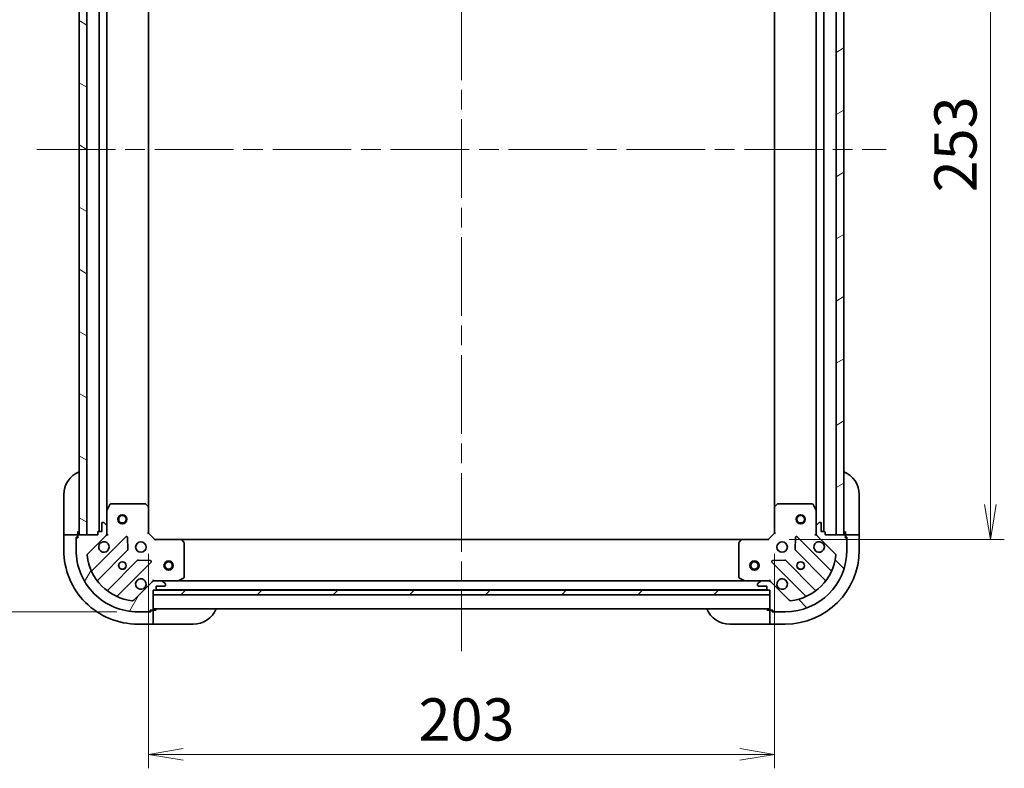
# Model space of a CAD drawing. Units: millimetres. Extents: x 65 to 7945, y 36 to 1582.
# Drawn here: x 2023 to 2342, y 1096 to 1339 of the extents above; entities that cross this region are included whole.
import ezdxf

# ---------------------------------------------------------------- set-up
doc = ezdxf.new("R2010")
doc.units = ezdxf.units.MM
doc.header["$LTSCALE"] = 4.5
doc.linetypes.add('CHAIN', pattern=[0.35429999999999995, 0.2362, -0.0295, 0.0591, -0.0295])
doc.layers.get('Defpoints').update_dxf_attribs({"lineweight": 25})
for name, color, linetype, lineweight in [('Centerline (ISO)', 131, 'Continuous', 18), ('Dimension (ISO)', 7, 'Continuous', 18), ('Hatch (ISO)', 1, 'Continuous', 18), ('Visible (ISO)', 7, 'Continuous', 35)]:
    doc.layers.add(name, color=color, linetype=linetype, lineweight=lineweight)
doc.styles.add('Note Text (TK)', font='MS PGothic.ttf')
doc.dimstyles.new('Default - Method 1b (TK)', dxfattribs={"dimscale": 4.5, "dimtxt": 2.5, "dimasz": 2.5, "dimexe": 1, "dimexo": 1.499999999999999, "dimgap": 1, "dimtad": 1, "dimdsep": 46, "dimtxsty": 'Note Text (TK)', "dimblk": 'OPEN', "dimcen": 0.09, "dimdle": 5, "dimclrd": 100, "dimclre": 100, "dimclrt": 7, "dimadec": 1, "dimazin": 1, "dimtfac": 1, "dimtmove": 0, "dimatfit": 3, "dimldrblk": 'OPEN', "dimfxl": 1, "dimtolj": 1, "dimlwd": -1, "dimlwe": -1, "dimarcsym": 0})

# ---------------------------------------------------------------- blocks, each defined once
blk = doc.blocks.new('_Open')
at = {"color": 0, "linetype": 'ByBlock', "lineweight": -2}
for p, q in [((-1, 0.1666666666666666), (0, 0)), ((-1, -0.1666666666666666), (0, 0)), ((0, 0), (-1, 0))]:
    blk.add_line(p, q, dxfattribs=at)
blk = doc.blocks.new('*D22')
at = {"layer": 'Defpoints', "color": 0}
for p in [(2265.926508728222, 1423.087995047154), (2265.926508729015, 1170.087995047154), (2337.980157734177, 1170.087995047154)]:
    blk.add_point(p, dxfattribs=at)
at = {"layer": 'Dimension (ISO)', "color": 100}
for p, q in [((2272.676508728222, 1423.087995047154), (2342.480157734177, 1423.087995047154)), ((2337.980157734177, 1411.837995047154), (2337.980157734177, 1181.337995047154)), ((2272.676508729015, 1170.087995047154), (2342.480157734177, 1170.087995047154))]:
    blk.add_line(p, q, dxfattribs=at)
at = {"layer": 'Dimension (ISO)', "color": 100, "xscale": 11.25, "yscale": 11.25, "zscale": 11.25}
for p, rotation in [((2337.980157734177, 1423.087995047154), 90), ((2337.980157734177, 1170.087995047154), 270)]:
    blk.add_blockref('_Open', p, dxfattribs=dict(at, rotation=rotation))
at = {"layer": 'Dimension (ISO)', "color": 7, "insert": (2326.632657734178, 1282.659557547153), "char_height": 11.25, "attachment_point": 4, "rotation": 90, "style": 'Note Text (TK)'}
blk.add_mtext('\\A1;\\fMS PGothic|b0|i0;{\\H13.6950;253', dxfattribs=at)
blk = doc.blocks.new('*D23')
at = {"layer": 'Defpoints', "color": 0}
for p in [(2064.92650872901, 1172.087995046526), (2267.926508728995, 1172.087995047159), (2267.926508728995, 1100.313422161804)]:
    blk.add_point(p, dxfattribs=at)
at = {"layer": 'Dimension (ISO)', "color": 100}
for p, q in [((2064.92650872901, 1165.337995046526), (2064.92650872901, 1095.813422161804)), ((2267.926508728995, 1165.33799504716), (2267.926508728995, 1095.813422161804)), ((2076.17650872901, 1100.313422161804), (2256.676508728995, 1100.313422161804))]:
    blk.add_line(p, q, dxfattribs=at)
at = {"layer": 'Dimension (ISO)', "color": 100, "xscale": 11.25, "yscale": 11.25, "zscale": 11.25, "rotation": 180}
blk.add_blockref('_Open', (2064.92650872901, 1100.313422161804), dxfattribs=at)
at = {"layer": 'Dimension (ISO)', "color": 100, "xscale": 11.25, "yscale": 11.25, "zscale": 11.25}
blk.add_blockref('_Open', (2267.926508728995, 1100.313422161804), dxfattribs=at)
at = {"layer": 'Dimension (ISO)', "color": 7, "insert": (2152.498071229002, 1111.660922161804), "char_height": 11.25, "attachment_point": 4, "style": 'Note Text (TK)'}
blk.add_mtext('\\A1;\\fMS PGothic|b0|i0;{\\H13.6950;203', dxfattribs=at)
blk = doc.blocks.new('*D24')
at = {"layer": 'Defpoints', "color": 0}
for p in [(2061.42650872824, 1446.587995046514), (1993.243436032788, 1146.587995046516), (2061.426508729089, 1146.587995046516)]:
    blk.add_point(p, dxfattribs=at)
at = {"layer": 'Dimension (ISO)', "color": 100}
for p, q in [((2054.676508728241, 1446.587995046514), (1988.743436032788, 1446.587995046514)), ((1993.243436032788, 1435.337995046514), (1993.243436032788, 1157.837995046516)), ((2054.67650872909, 1146.587995046516), (1988.743436032788, 1146.587995046516))]:
    blk.add_line(p, q, dxfattribs=at)
at = {"layer": 'Dimension (ISO)', "color": 100, "xscale": 11.25, "yscale": 11.25, "zscale": 11.25}
for p, rotation in [((1993.243436032788, 1446.587995046514), 90), ((1993.243436032788, 1146.587995046516), 270)]:
    blk.add_blockref('_Open', p, dxfattribs=dict(at, rotation=rotation))
at = {"layer": 'Dimension (ISO)', "color": 7, "insert": (1980.106248532788, 1158.704245046514), "char_height": 11.25, "attachment_point": 4, "rotation": 90, "style": 'Note Text (TK)'}
blk.add_mtext('\\A1;\\fMS PGothic|b0|i0;{\\H13.6950;300±0.5 (ケース外形 / External)}', dxfattribs=at)

msp = doc.modelspace()

# ---------------------------------------------------------------- hatches: boundary and pattern name
at = {"layer": 'Hatch (ISO)'}
h = msp.add_hatch(dxfattribs=at)
h.set_pattern_fill('ANSI31', color=256, scale=139.7, angle=105.00024553567, style=0)
h.set_pattern_definition([(150.00024553567, (1755, -8.000000000000028), (-8.731185191861321, -15.12300603039692), [])])
h.paths.add_polyline_path([(2044.92650872832, 1421.587995046467), (2042.42650872832, 1421.58799504646), (2042.426508729009, 1171.58799504646), (2044.926508729009, 1171.587995046467)])
h = msp.add_hatch(dxfattribs=at)
h.set_pattern_fill('ANSI31', color=256, scale=139.7, angle=-14.99997778074499, style=0)
h.set_pattern_definition([(30.000022219255, (1755, -8.000000000000028), (-8.731255864673823, 15.12296522761323), [])])
h.paths.add_polyline_path([(2287.92650872901, 1171.587995047222), (2290.426508729009, 1171.58799504723), (2290.426508728226, 1421.58799504723), (2287.926508728226, 1421.587995047222)])
h = msp.add_hatch(dxfattribs=at)
h.set_pattern_fill('ANSI31', color=256, scale=139.7, angle=14.99997778074499, style=0)
h.set_pattern_definition([(59.999977780745, (1755, -8.000000000000028), (-15.12296522761323, 8.731255864673823), [])])
edge = h.paths.add_edge_path()
edge.add_ellipse((2066.840722291434, 1155.587995046532), major_axis=(-0.9999999999999998, -3.1177e-12), ratio=1, start_angle=270.0000000000005, end_angle=314.9999999999999)
edge.add_line((2066.133615510246, 1156.295101827716), (2060.155630730901, 1150.317117048334))
edge.add_ellipse((2059.802077340306, 1150.670670438926), major_axis=(-0.3535533905921705, -0.353553390594377), ratio=1, start_angle=39.17289348887971, end_angle=89.99999999999972, ccw=False)
edge.add_ellipse((2061.426508729026, 1166.587995046515), major_axis=(-16.41474100157557, 1.675194869617789), ratio=1, start_angle=11.65421302223848, end_angle=90, ccw=False)
edge.add_ellipse((2045.509184121448, 1164.963563657695), major_axis=(-0.0507634809006111, 0.4974163939868196), ratio=1, start_angle=39.17289348888198, end_angle=90.00000000000142, ccw=False)
edge.add_line((2045.155630730854, 1165.317117048288), (2051.133615510198, 1171.295101827669))
edge.add_ellipse((2050.42650872901, 1172.002208608854), major_axis=(0.7071067811843395, 0.707106781188747), ratio=1, start_angle=269.9999999999985, end_angle=314.9999999999995)
edge.add_line((2051.42650872901, 1172.002208608857), (2051.426508729003, 1174.380888265297))
edge.add_ellipse((2050.926508729002, 1174.380888265296), major_axis=(-1.5594e-12, 0.5000000000000006), ratio=1, start_angle=270.0000000000004, end_angle=314.9999999999998)
edge.add_line((2051.280062119595, 1174.73444165589), (2050.572955338406, 1175.441548437074))
edge.add_ellipse((2050.219401947813, 1175.08799504648), major_axis=(-0.3535533905943735, 0.3535533905921715), ratio=1, start_angle=270.0000000000001, end_angle=315.0000000000007)
edge.add_line((2050.219401947812, 1175.58799504648), (2050.026508728999, 1175.587995046479))
edge.add_ellipse((2050.026508729, 1175.287995046479), major_axis=(-0.299999999999998, -9.334e-13), ratio=1, start_angle=270.0000000000015, end_angle=360.0000000000049)
edge.add_line((2049.726508728999, 1175.287995046478), (2049.726508729008, 1172.587995046479))
edge.add_line((2049.726508729008, 1172.587995046479), (2048.726508729008, 1172.587995046475))
edge.add_ellipse((2048.726508729009, 1172.287995046475), major_axis=(-0.3000000000000003, -9.334e-13), ratio=1, start_angle=269.9999999999982, end_angle=360.0000000000016)
edge.add_line((2048.426508729009, 1172.287995046474), (2048.426508729011, 1171.587995046474))
edge.add_line((2048.426508729011, 1171.587995046474), (2042.226508729011, 1171.587995046455))
edge.add_ellipse((2042.226508729012, 1171.287995046455), major_axis=(-0.299999999999998, -9.334e-13), ratio=1, start_angle=269.9999999999982, end_angle=360.0000000000049)
edge.add_line((2041.926508729012, 1171.287995046454), (2041.926508729014, 1170.587995046454))
edge.add_line((2041.926508729014, 1170.587995046454), (2041.726508729014, 1170.587995046453))
edge.add_ellipse((2041.726508729015, 1170.287995046453), major_axis=(-0.3000000000000003, -9.334e-13), ratio=1, start_angle=270.0000000000015, end_angle=360.0000000000016)
edge.add_line((2041.426508729015, 1170.287995046453), (2041.426508729027, 1166.587995046453))
edge.add_ellipse((2061.426508729027, 1166.587995046515), major_axis=(6.23766e-11, -20), ratio=1, start_angle=270, end_angle=360)
edge.add_line((2061.426508729089, 1146.587995046515), (2065.126508729088, 1146.587995046526))
edge.add_ellipse((2065.126508729088, 1146.887995046527), major_axis=(0.299999999999998, 9.356e-13), ratio=1, start_angle=269.9999999999977, end_angle=360.0000000000012)
edge.add_line((2065.426508729089, 1146.887995046528), (2065.426508729088, 1147.087995046528))
edge.add_line((2065.426508729087, 1147.087995046527), (2066.126508729087, 1147.087995046529))
edge.add_ellipse((2066.126508729086, 1147.387995046529), major_axis=(0.299999999999998, 9.356e-13), ratio=1, start_angle=270.0000000000011, end_angle=360.0000000000012)
edge.add_line((2066.426508729087, 1147.38799504653), (2066.426508729067, 1153.587995046531))
edge.add_line((2066.426508729067, 1153.587995046531), (2067.126508729067, 1153.587995046533))
edge.add_ellipse((2067.126508729066, 1153.887995046533), major_axis=(0.299999999999998, 9.356e-13), ratio=1, start_angle=269.9999999999977, end_angle=360.0000000000012)
edge.add_line((2067.426508729066, 1153.887995046534), (2067.426508729063, 1154.887995046534))
edge.add_line((2067.426508729063, 1154.887995046534), (2070.126508729063, 1154.887995046542))
edge.add_ellipse((2070.126508729062, 1155.187995046542), major_axis=(0.299999999999998, 9.334e-13), ratio=1, start_angle=270.0000000000015, end_angle=360.0000000000049)
edge.add_line((2070.426508729062, 1155.187995046543), (2070.426508729062, 1155.380888265356))
edge.add_ellipse((2069.926508729062, 1155.380888265355), major_axis=(-1.5605e-12, 0.5000000000000027), ratio=1, start_angle=269.9999999999983, end_angle=314.9999999999997)
edge.add_line((2070.280062119654, 1155.734441655949), (2069.572955338465, 1156.441548437133))
edge.add_ellipse((2069.219401947873, 1156.087995046539), major_axis=(-0.353553390594377, 0.3535533905921705), ratio=1, start_angle=270.0000000000025, end_angle=315.0000000000003)
edge.add_line((2069.219401947871, 1156.587995046539), (2066.840722291431, 1156.587995046532))
h = msp.add_hatch(dxfattribs=at)
h.set_pattern_fill('ANSI31', color=256, scale=139.7, angle=90.00021045915, style=0)
h.set_pattern_definition([(135.0002104591499, (1755, -8.000000000000028), (-12.34780681019313, -12.34789752258043), [])])
edge = h.paths.add_edge_path()
edge.add_ellipse((2282.426508729008, 1172.002208609578), major_axis=(3.131e-12, -0.9999999999999998), ratio=1, start_angle=269.9999999999998, end_angle=315.0000000000005)
edge.add_line((2281.719401947823, 1171.295101828389), (2287.697386727205, 1165.317117049045))
edge.add_ellipse((2287.343833336613, 1164.96356365845), major_axis=(0.3535533905943817, -0.3535533905921658), ratio=1, start_angle=39.17289348887908, end_angle=90.00000000000182, ccw=False)
edge.add_ellipse((2271.426508729025, 1166.58799504717), major_axis=(-1.675194869617571, -16.41474100157559), ratio=1, start_angle=11.65421302223848, end_angle=89.99999999999989, ccw=False)
edge.add_ellipse((2273.050940117845, 1150.670670439592), major_axis=(-0.4974163939868192, -0.0507634809006178), ratio=1, start_angle=39.17289348888261, end_angle=90.00000000000068, ccw=False)
edge.add_line((2272.697386727252, 1150.317117048998), (2266.71940194787, 1156.295101828342))
edge.add_ellipse((2266.012295166687, 1155.587995047153), major_axis=(-0.7071067811887567, 0.7071067811843307), ratio=1, start_angle=269.9999999999999, end_angle=315.0000000000008)
edge.add_line((2266.012295166683, 1156.587995047154), (2263.633615510243, 1156.587995047146))
edge.add_ellipse((2263.633615510245, 1156.087995047146), major_axis=(-0.5000000000000006, -1.566e-12), ratio=1, start_angle=270.0000000000017, end_angle=314.9999999999991)
edge.add_line((2263.28006211965, 1156.441548437738), (2262.572955338466, 1155.734441656549))
edge.add_ellipse((2262.92650872906, 1155.380888265957), major_axis=(-0.3535533905921669, -0.3535533905943782), ratio=1, start_angle=269.9999999999993, end_angle=314.9999999999999)
edge.add_line((2262.42650872906, 1155.380888265956), (2262.42650872906, 1155.187995047142))
edge.add_ellipse((2262.72650872906, 1155.187995047143), major_axis=(9.374e-13, -0.299999999999998), ratio=1, start_angle=269.9999999999973, end_angle=360.0000000000008)
edge.add_line((2262.726508729062, 1154.887995047143), (2265.426508729062, 1154.887995047152))
edge.add_line((2265.426508729062, 1154.887995047151), (2265.426508729065, 1153.887995047151))
edge.add_ellipse((2265.726508729065, 1153.887995047153), major_axis=(9.374e-13, -0.3000000000000003), ratio=1, start_angle=270.0000000000007, end_angle=360.0000000000008)
edge.add_line((2265.726508729066, 1153.587995047153), (2266.426508729066, 1153.587995047155))
edge.add_line((2266.426508729066, 1153.587995047155), (2266.426508729085, 1147.387995047155))
edge.add_ellipse((2266.726508729085, 1147.387995047155), major_axis=(9.374e-13, -0.299999999999998), ratio=1, start_angle=269.9999999999973, end_angle=360.0000000000008)
edge.add_line((2266.726508729086, 1147.087995047156), (2267.426508729086, 1147.087995047158))
edge.add_line((2267.426508729086, 1147.087995047158), (2267.426508729087, 1146.887995047158))
edge.add_ellipse((2267.726508729086, 1146.887995047159), major_axis=(9.374e-13, -0.3000000000000003), ratio=1, start_angle=270.0000000000007, end_angle=360.0000000000008)
edge.add_line((2267.726508729088, 1146.587995047159), (2271.426508729088, 1146.587995047171))
edge.add_ellipse((2271.426508729025, 1166.58799504717), major_axis=(20, 6.26419e-11), ratio=1, start_angle=270, end_angle=360)
edge.add_line((2291.426508729025, 1166.587995047233), (2291.426508729013, 1170.287995047233))
edge.add_ellipse((2291.126508729013, 1170.287995047232), major_axis=(-9.396e-13, 0.299999999999998), ratio=1, start_angle=270.0000000000003, end_angle=360.0000000000004)
edge.add_line((2291.126508729012, 1170.587995047232), (2290.926508729012, 1170.587995047231))
edge.add_line((2290.926508729012, 1170.587995047231), (2290.92650872901, 1171.287995047232))
edge.add_ellipse((2290.62650872901, 1171.287995047231), major_axis=(-9.396e-13, 0.299999999999998), ratio=1, start_angle=270.0000000000003, end_angle=360.0000000000004)
edge.add_line((2290.626508729009, 1171.58799504723), (2284.426508729008, 1171.587995047211))
edge.add_line((2284.426508729009, 1171.587995047211), (2284.426508729007, 1172.287995047211))
edge.add_ellipse((2284.126508729007, 1172.28799504721), major_axis=(-9.396e-13, 0.299999999999998), ratio=1, start_angle=270.0000000000003, end_angle=360.0000000000004)
edge.add_line((2284.126508729006, 1172.58799504721), (2283.126508729006, 1172.587995047207))
edge.add_line((2283.126508729006, 1172.587995047207), (2283.126508728997, 1175.287995047207))
edge.add_ellipse((2282.826508728998, 1175.287995047206), major_axis=(-9.374e-13, 0.299999999999998), ratio=1, start_angle=270.0000000000007, end_angle=360.0000000000008)
edge.add_line((2282.826508728996, 1175.587995047206), (2282.633615510183, 1175.587995047206))
edge.add_ellipse((2282.633615510185, 1175.087995047205), major_axis=(-0.5000000000000027, -1.5672e-12), ratio=1, start_angle=269.9999999999995, end_angle=314.999999999996)
edge.add_line((2282.28006211959, 1175.441548437798), (2281.572955338406, 1174.734441656609))
edge.add_ellipse((2281.926508729001, 1174.380888266017), major_axis=(-0.3535533905921658, -0.3535533905943816), ratio=1, start_angle=269.999999999996, end_angle=314.9999999999996)
edge.add_line((2281.426508729001, 1174.380888266015), (2281.426508729008, 1172.002208609575))
h = msp.add_hatch(dxfattribs=at)
h.set_pattern_fill('ANSI31', color=256, scale=139.7, style=0)
h.set_pattern_definition([(45, (1755, -8.000000000000028), (-12.34785216647009, 12.34785216647009), [])])
h.paths.add_polyline_path([(2266.426508729071, 1152.087995047155), (2266.426508729066, 1153.587995047155), (2066.426508729067, 1153.587995046531), (2066.426508729071, 1152.087995046531)])

# ---------------------------------------------------------------- linework, layer by layer
at = {"layer": 'Centerline (ISO)', "linetype": 'CHAIN', "ltscale": 23.99096870422363}
for p, q in [((2166.426508728203, 1459.337995046842), (2166.426508729124, 1133.837995046843)), ((2028.676508728665, 1296.587995046418), (2304.176508728618, 1296.587995047273))]:
    msp.add_line(p, q, dxfattribs=at)
at = {"layer": 'Visible (ISO)'}
for p, q in [((2042.42650872832, 1421.58799504646), (2042.426508729009, 1171.587995046461)), ((2044.926508729009, 1171.587995046468), (2044.92650872832, 1421.587995046466)), ((2287.926508728226, 1421.587995047222), (2287.926508729009, 1171.587995047222)), ((2290.426508729009, 1171.58799504723), (2290.426508728226, 1421.58799504723)), ((2048.926508728323, 1420.587995046474), (2048.926508729007, 1172.587995046477)), ((2283.926508729006, 1172.58799504721), (2283.926508728229, 1420.58799504721)), ((2051.426508728988, 1179.517174653234), (2051.426508728342, 1413.658815439732)), ((2064.926508728984, 1180.524597581265), (2064.926508728344, 1412.651392511786)), ((2267.926508728254, 1412.651392512421), (2267.926508728981, 1180.524597581898)), ((2281.426508728251, 1413.658815440452), (2281.426508728984, 1179.517174653952)), ((2037.426508729009, 1172.58799504644), (2037.426508728971, 1184.58799504644)), ((2295.426508728968, 1184.587995047247), (2295.426508729005, 1172.587995047248)), ((2051.426508728987, 1179.517174653234), (2051.426508729003, 1174.380888265297)), ((2052.343590768305, 1181.422159125136), (2051.458180571686, 1179.651338731884)), ((2063.8082906526, 1181.587995046522), (2052.611918925605, 1181.587995046487)), ((2064.831165123695, 1180.743950630259), (2064.012947047313, 1181.507348095518)), ((2064.92650872901, 1172.087995046526), (2064.926508728984, 1180.524597581264)), ((2267.926508728981, 1180.524597581898), (2267.926508729008, 1172.087995047159)), ((2268.840070410645, 1181.507348096157), (2268.021852334269, 1180.743950630893)), ((2280.241098532353, 1181.587995047198), (2269.044726805357, 1181.587995047163)), ((2281.394836886284, 1179.651338732601), (2280.509426689654, 1181.422159125849)), ((2281.426508729001, 1174.380888266015), (2281.426508728984, 1179.517174653952)), ((2049.726508728999, 1175.287995046478), (2049.726508729008, 1172.587995046478)), ((2050.219401947812, 1175.58799504648), (2050.026508728999, 1175.58799504648)), ((2051.280062119595, 1174.73444165589), (2050.572955338406, 1175.441548437074)), ((2282.28006211959, 1175.441548437798), (2281.572955338406, 1174.734441656609)), ((2282.826508728996, 1175.587995047206), (2282.633615510183, 1175.587995047205)), ((2283.126508729006, 1172.587995047207), (2283.126508728997, 1175.287995047207)), ((2037.426508729009, 1172.58799504644), (2037.426508729012, 1171.58799504644)), ((2041.926508729011, 1171.587995046454), (2041.926508729008, 1172.587995046454)), ((2048.426508729009, 1172.287995046474), (2048.426508729011, 1171.587995046474)), ((2049.726508729008, 1172.587995046478), (2048.726508729008, 1172.587995046475)), ((2051.42650872901, 1172.002208608857), (2051.426508729003, 1174.380888265297)), ((2064.62650872901, 1171.963730977813), (2064.92650872901, 1172.087995046526)), ((2066.926508729016, 1170.087995046532), (2064.92650872901, 1172.087995046526)), ((2267.926508729008, 1172.087995047159), (2265.926508729014, 1170.087995047153)), ((2267.926508729008, 1172.087995047159), (2268.226508729008, 1171.963730978448)), ((2281.426508729001, 1174.380888266015), (2281.426508729008, 1172.002208609575)), ((2284.126508729006, 1172.58799504721), (2283.126508729006, 1172.587995047207)), ((2284.426508729009, 1171.587995047211), (2284.426508729007, 1172.287995047211)), ((2290.926508729006, 1172.587995047233), (2290.926508729009, 1171.587995047234)), ((2295.426508729009, 1171.587995047247), (2295.426508729005, 1172.587995047248)), ((2037.426508729012, 1171.58799504644), (2037.426508729027, 1166.58799504644)), ((2037.426508729012, 1171.58799504644), (2037.572955338418, 1171.58799504644)), ((2039.280062119605, 1171.587995046446), (2037.572955338418, 1171.58799504644)), ((2039.280062119605, 1171.587995046446), (2039.633615510198, 1171.587995046447)), ((2041.926508729011, 1171.587995046454), (2039.633615510198, 1171.587995046447)), ((2041.426508729014, 1170.787995046453), (2041.926508729014, 1170.787995046454)), ((2041.426508729015, 1170.287995046453), (2041.426508729014, 1170.787995046453)), ((2041.426508729015, 1170.287995046453), (2041.426508729027, 1166.587995046453)), ((2041.926508729014, 1170.587995046454), (2041.726508729015, 1170.587995046453)), ((2041.926508729012, 1171.287995046454), (2041.926508729011, 1171.587995046454)), ((2041.926508729012, 1171.287995046454), (2041.926508729014, 1170.587995046454)), ((2048.426508729011, 1171.587995046474), (2042.226508729011, 1171.587995046455)), ((2042.426508729009, 1171.587995046461), (2044.926508729009, 1171.587995046468)), ((2045.155630730854, 1165.317117048288), (2051.133615510199, 1171.295101827669)), ((2057.537332227989, 1170.898818545479), (2046.713991717599, 1160.075478035021)), ((2051.426508729011, 1171.587995046484), (2051.336688450136, 1171.587995046483)), ((2051.42650872901, 1172.002089762638), (2051.426508729011, 1171.587995046484)), ((2051.426508729011, 1171.587995046484), (2051.776774475525, 1171.587995046487)), ((2058.220750832088, 1166.770125099709), (2058.04917872882, 1170.699772327334)), ((2066.926508729016, 1170.087995046532), (2066.802244660305, 1169.787995046532)), ((2075.363111263754, 1170.087995046558), (2066.926508729016, 1170.087995046532)), ((2257.489906194275, 1170.087995047127), (2075.363111263761, 1170.087995046558)), ((2076.345861778014, 1169.174433364895), (2075.582464312749, 1169.992651441271)), ((2076.426508729054, 1157.773405243187), (2076.426508729019, 1168.969776970183)), ((2256.426508729017, 1168.969776970745), (2256.426508729052, 1157.773405243748)), ((2257.270553145281, 1169.992651441838), (2256.507155680022, 1169.174433365457)), ((2265.926508729014, 1170.087995047153), (2257.489906194276, 1170.087995047127)), ((2266.050772797727, 1169.787995047153), (2265.926508729014, 1170.087995047153)), ((2274.803838729205, 1170.699772328011), (2274.632266625962, 1166.770125100384)), ((2286.139025740494, 1160.075478035768), (2275.315685230035, 1170.898818546158)), ((2281.076242982496, 1171.587995047203), (2281.426508729009, 1171.587995047202)), ((2281.426508729009, 1171.587995047202), (2281.426508729008, 1172.002089763355)), ((2281.516329007885, 1171.587995047202), (2281.426508729009, 1171.587995047202)), ((2281.719401947823, 1171.295101828389), (2287.697386727205, 1165.317117049045)), ((2290.626508729009, 1171.58799504723), (2284.426508729009, 1171.587995047211)), ((2287.926508729009, 1171.587995047222), (2290.426508729009, 1171.58799504723)), ((2293.219401947822, 1171.587995047241), (2290.926508729009, 1171.587995047234)), ((2290.926508729009, 1171.587995047234), (2290.926508729009, 1171.287995047232)), ((2290.926508729012, 1170.587995047231), (2290.92650872901, 1171.287995047231)), ((2290.926508729011, 1170.787995047233), (2291.426508729011, 1170.787995047235)), ((2291.126508729012, 1170.587995047232), (2290.926508729012, 1170.587995047231)), ((2291.426508729011, 1170.787995047235), (2291.426508729013, 1170.287995047233)), ((2291.426508729025, 1166.587995047233), (2291.426508729013, 1170.287995047233)), ((2293.219401947822, 1171.587995047241), (2293.572955338415, 1171.587995047242)), ((2295.280062119602, 1171.587995047247), (2293.572955338415, 1171.587995047242)), ((2295.280062119602, 1171.587995047247), (2295.426508729009, 1171.587995047247)), ((2295.426508729024, 1166.587995047248), (2295.426508729009, 1171.587995047247)), ((2048.433733308623, 1156.845472157735), (2058.133168399971, 1166.544907249143)), ((2274.719849058081, 1166.544907249819), (2284.419284149489, 1156.845472158472)), ((2061.383420931675, 1163.294654717459), (2051.683985840328, 1153.595219626051)), ((2054.913991717624, 1151.875478035046), (2065.737332228015, 1162.698818545504)), ((2065.538286009866, 1163.210665046334), (2061.60863878224, 1163.382237149578)), ((2267.115685230061, 1162.698818546133), (2277.939025740519, 1151.875478035742)), ((2271.244378675831, 1163.382237150232), (2267.314731448206, 1163.210665046964)), ((2281.169031617805, 1153.595219626767), (2271.469596526397, 1163.294654718114)), ((2066.133615510246, 1156.295101827716), (2060.155630730901, 1150.317117048334)), ((2066.426508729059, 1156.938260793044), (2066.426508729058, 1156.587995046531)), ((2066.426508729058, 1156.498174767655), (2066.426508729058, 1156.587995046531)), ((2066.426508729058, 1156.58799504653), (2066.84060344522, 1156.587995046532)), ((2069.219401947871, 1156.587995046539), (2066.840722291431, 1156.587995046532)), ((2069.219401947937, 1156.587995046539), (2074.355688335808, 1156.587995046555)), ((2070.280062119654, 1155.734441655949), (2069.572955338465, 1156.441548437133)), ((2258.497329122307, 1156.58799504713), (2074.355688335811, 1156.587995046555)), ((2074.489852414457, 1156.619666889256), (2076.260672807705, 1157.505077085886)), ((2256.592344650403, 1157.505077086449), (2258.363165043656, 1156.619666889829)), ((2258.497329122306, 1156.58799504713), (2263.633615510252, 1156.587995047146)), ((2263.28006211965, 1156.441548437738), (2262.572955338466, 1155.734441656549)), ((2266.012295166683, 1156.587995047153), (2263.633615510243, 1156.587995047146)), ((2266.012414012968, 1156.587995047153), (2266.426508729056, 1156.587995047155)), ((2266.426508729056, 1156.587995047155), (2266.426508729052, 1156.938260793668)), ((2266.426508729056, 1156.587995047155), (2266.426508729057, 1156.498174768279)), ((2272.697386727252, 1150.317117048998), (2266.719401947871, 1156.295101828342)), ((2066.426508729087, 1147.387995046531), (2066.426508729067, 1153.587995046531)), ((2066.426508729067, 1153.587995046531), (2067.126508729067, 1153.587995046533)), ((2266.426508729066, 1153.587995047155), (2066.426508729067, 1153.587995046531)), ((2066.426508729067, 1153.587995046531), (2066.426508729071, 1152.087995046531)), ((2067.350115526886, 1153.687995046533), (2265.502901931382, 1153.687995047152)), ((2067.426508729066, 1153.887995046534), (2067.426508729063, 1154.887995046534)), ((2067.426508729063, 1154.887995046534), (2070.126508729063, 1154.887995046542)), ((2070.426508729062, 1155.187995046543), (2070.426508729061, 1155.380888265357)), ((2262.42650872906, 1155.380888265956), (2262.426508729061, 1155.187995047142)), ((2262.726508729062, 1154.887995047143), (2265.426508729062, 1154.887995047151)), ((2265.426508729062, 1154.887995047151), (2265.426508729065, 1153.887995047151)), ((2265.726508729066, 1153.587995047153), (2266.426508729066, 1153.587995047155)), ((2266.426508729066, 1153.587995047155), (2266.426508729085, 1147.387995047155)), ((2266.42650872907, 1152.087995047155), (2266.426508729066, 1153.587995047155)), ((2066.426508729071, 1152.087995046531), (2266.426508729071, 1152.087995047155)), ((2061.426508729089, 1146.587995046515), (2065.126508729089, 1146.587995046527)), ((2065.626508729089, 1146.587995046528), (2065.126508729143, 1146.587995046527)), ((2065.426508729088, 1146.887995046528), (2065.426508729087, 1147.087995046528)), ((2065.426508729087, 1147.087995046528), (2066.126508729087, 1147.08799504653)), ((2065.626508729088, 1147.087995046528), (2065.626508729089, 1146.587995046528)), ((2066.426508729088, 1147.087995046531), (2066.126508729141, 1147.08799504653)), ((2066.426508729086, 1147.587995046531), (2266.426508729084, 1147.587995047155)), ((2067.426508729087, 1147.087995046534), (2066.426508729088, 1147.087995046531)), ((2066.426508729095, 1144.795101827717), (2066.426508729088, 1147.087995046531)), ((2266.426508729086, 1147.087995047157), (2265.426508729086, 1147.087995047154)), ((2266.426508729086, 1147.087995047157), (2266.426508729093, 1144.795101828344)), ((2266.72650872914, 1147.087995047158), (2266.426508729086, 1147.087995047157)), ((2266.726508729086, 1147.087995047155), (2267.426508729086, 1147.087995047158)), ((2267.226508729087, 1146.58799504716), (2267.226508729086, 1147.087995047159)), ((2267.726508729142, 1146.587995047161), (2267.226508729087, 1146.58799504716)), ((2267.426508729086, 1147.087995047158), (2267.426508729087, 1146.887995047158)), ((2267.726508729088, 1146.587995047159), (2271.426508729087, 1146.58799504717)), ((2066.426508729095, 1144.795101827717), (2066.426508729096, 1144.441548437124)), ((2066.426508729101, 1142.734441655937), (2066.426508729096, 1144.441548437124)), ((2266.426508729094, 1144.44154843775), (2266.426508729093, 1144.795101828344)), ((2266.426508729094, 1144.44154843775), (2266.426508729099, 1142.734441656564)), ((2061.426508729101, 1142.587995046515), (2066.426508729101, 1142.587995046531)), ((2066.426508729101, 1142.734441655937), (2066.426508729101, 1142.587995046531)), ((2066.426508729101, 1142.587995046531), (2067.426508729102, 1142.587995046534)), ((2079.426508729102, 1142.587995046571), (2067.426508729102, 1142.587995046534)), ((2265.4265087291, 1142.587995047154), (2253.4265087291, 1142.587995047116)), ((2265.4265087291, 1142.587995047154), (2266.4265087291, 1142.587995047157)), ((2266.4265087291, 1142.587995047157), (2266.426508729099, 1142.734441656564)), ((2266.4265087291, 1142.587995047157), (2271.4265087291, 1142.587995047173))]:
    msp.add_line(p, q, dxfattribs=at)
for centre, radius in [((2056.426508728995, 1176.587995046499), 1.499999999999999), ((2056.426508728995, 1176.587995046499), 1.193275), ((2276.426508728994, 1176.587995047186), 1.499999999999998), ((2276.426508728994, 1176.587995047186), 1.193274999999998), ((2062.426508729023, 1167.587995046518), 1.699999999999986), ((2270.426508729022, 1167.587995047167), 1.699999999999999), ((2056.426508729042, 1161.5879950465), 1.22949999999999), ((2056.426508729042, 1161.5879950465), 1.193274999999998), ((2071.426508729041, 1161.587995046546), 1.499999999999998), ((2071.426508729041, 1161.587995046546), 1.193274999999999), ((2261.426508729042, 1161.587995047139), 1.499999999999998), ((2261.426508729042, 1161.587995047139), 1.193274999999999), ((2276.42650872904, 1161.587995047186), 1.229499999999999), ((2276.42650872904, 1161.587995047188), 1.193274999999999)]:
    msp.add_circle(centre, radius, dxfattribs=at)
for centre, radius, start, end in [((2045.426508728971, 1184.587995046465), 7.999999999999936, 112.0243128372244, 180), ((2287.426508728968, 1184.587995047222), 7.99999999999993, 0, 67.97568716313998), ((2051.726508728986, 1179.517174653235), 0.299999999999998, 153.4349488231088, 180), ((2052.611918925606, 1181.287995046487), 0.2999999999999981, 90.0000000001824, 153.4349488230797), ((2063.808290652602, 1181.287995046522), 0.299999999999998, 46.98514279498697, 90.0000000001824), ((2064.626508728983, 1180.524597581263), 0.299999999999998, 0, 46.98514279498697), ((2268.226508728981, 1180.524597581899), 0.3, 133.0148572053663, 180), ((2269.044726805358, 1181.287995047163), 0.3000000000000003, 90.0000000001824, 133.0148572053663), ((2280.241098532354, 1181.287995047198), 0.300000000000002, 26.56505117726406, 90.0000000001824), ((2281.126508728984, 1179.517174653951), 0.3000000000000003, 0, 26.56505117726406), ((2050.026508729, 1175.287995046479), 0.2999999999999977, 90.0000000001824, 180), ((2050.219401947813, 1175.08799504648), 0.4999999999999962, 45.00000000017042, 90.00000000016935), ((2282.633615510185, 1175.087995047205), 0.5, 90.0000000001824, 135.0000000001787), ((2282.826508728998, 1175.287995047206), 0.2999999999999999, 0, 90.0000000001824), ((2041.92650872901, 1172.087995046454), 0.499999999999996, 270.0000000001693, 0), ((2048.726508729009, 1172.287995046475), 0.2999999999999977, 90.0000000001824, 180), ((2050.926508729002, 1174.380888265295), 0.4999999999999962, 0, 45.00000000019143), ((2281.926508729001, 1174.380888266017), 0.4999999999999997, 135.0000000001787, 180), ((2284.126508729007, 1172.28799504721), 0.2999999999999999, 0, 90.0000000001824), ((2290.926508729007, 1172.087995047233), 0.4999999999999952, 180, 270.0000000001824), ((2041.726508729015, 1170.287995046453), 0.2999999999999977, 90.0000000001824, 180), ((2042.226508729012, 1171.287995046455), 0.2999999999999977, 90.0000000001824, 180), ((2050.426508729024, 1167.58799504648), 1.699999999999985, 152.4998288194724, 117.5001711808779), ((2050.42650872901, 1172.002208608854), 0.9999999999999923, 315.0000000001796, 0), ((2057.749464262346, 1170.686686511123), 0.2999999999999974, 2.500000000161275, 135.0000000001577), ((2075.363111263755, 1169.787995046559), 0.299999999999998, 43.0148572053667, 90.00000000016935), ((2076.126508729019, 1168.969776970182), 0.299999999999998, 0, 43.01485720539018), ((2256.726508729018, 1168.969776970745), 0.3, 136.9851427949926, 180), ((2257.489906194277, 1169.787995047127), 0.3000000000000003, 90.0000000001824, 136.9851427950084), ((2275.10355319568, 1170.686686511802), 0.2999999999999994, 45.000000000173, 177.5000000001744), ((2282.426508729022, 1167.587995047205), 1.699999999999997, 62.49982881947572, 27.50017118088672), ((2282.426508729008, 1172.002208609578), 0.9999999999999998, 180, 225.0000000001785), ((2290.62650872901, 1171.28799504723), 0.2999999999999999, 0, 90.0000000001824), ((2291.126508729013, 1170.287995047232), 0.2999999999999999, 0, 90.0000000001824), ((2061.426508729027, 1166.587995046515), 23.99999999999981, 180, 270.0000000001824), ((2061.426508729026, 1166.587995046515), 19.99999999999984, 180, 270.0000000001824), ((2057.921036365614, 1166.757039283498), 0.2999999999999972, 315.0000000001958, 2.500000000198694), ((2271.426508729025, 1166.58799504717), 19.99999999999999, 270.0000000001824, 0), ((2271.426508729025, 1166.587995047173), 23.99999999999977, 270.0000000001824, 0), ((2274.931981092436, 1166.757039284175), 0.2999999999999997, 177.5000000001744, 225.000000000173), ((2045.509184121449, 1164.963563657695), 0.4999999999999961, 135.0000000001767, 185.8271065112937), ((2061.426508729026, 1166.587995046515), 16.49999999999987, 185.8271065112986, 264.1728934890537), ((2061.595552966032, 1163.082522683104), 0.2999999999999976, 87.50000000017747, 135.0000000001609), ((2065.525200193658, 1162.91095057986), 0.2999999999999973, 315.0000000001958, 87.50000000019052), ((2267.327817264416, 1162.910950580489), 0.2999999999999997, 92.50000000017461, 225.000000000173), ((2271.257464492042, 1163.082522683758), 0.2999999999999993, 45.000000000173, 92.50000000016155), ((2271.426508729025, 1166.58799504717), 16.49999999999999, 275.8271065112998, 354.1728934890597), ((2287.343833336613, 1164.96356365845), 0.4999999999999999, 354.1728934890447, 45.00000000017445), ((2046.501859683242, 1160.287610069376), 0.2999999999999953, 202.8868583966878, 315.0000000001736), ((2286.351157774849, 1160.287610070125), 0.2999999999999975, 225.000000000173, 337.1131416036423), ((2048.64586534298, 1156.63334012338), 0.299999999999999, 135.0000000001577, 217.9144996877024), ((2062.426508729061, 1155.587995046518), 1.699999999999985, 332.4998288194724, 297.5001711808776), ((2066.840722291434, 1155.587995046532), 0.9999999999999921, 90.0000000001824, 135.0000000001747), ((2069.219401947873, 1156.087995046539), 0.4999999999999962, 45.00000000017042, 90.00000000016935), ((2074.355688335807, 1156.887995046555), 0.2999999999999981, 270.0000000001824, 296.5650511772544), ((2076.126508729054, 1157.773405243186), 0.2999999999999999, 296.5650511772544, 0), ((2256.726508729053, 1157.773405243749), 0.3000000000000003, 180, 243.4349488231086), ((2258.497329122305, 1156.88799504713), 0.3000000000000002, 243.4349488230669, 270.0000000001693), ((2263.633615510245, 1156.087995047146), 0.5, 90.0000000001824, 135.0000000001787), ((2266.012295166687, 1155.587995047153), 0.9999999999999989, 45.00000000017645, 90.0000000001824), ((2270.426508729059, 1155.587995047167), 1.699999999999997, 242.4998288194757, 207.5001711808867), ((2284.207152115134, 1156.633340124115), 0.2999999999999981, 322.0855003126361, 45.000000000173), ((2051.471853805971, 1153.807351660406), 0.2999999999999961, 232.0855003126428, 315.0000000001736), ((2067.126508729066, 1153.887995046533), 0.2999999999999977, 270.0000000001824, 0), ((2070.126508729062, 1155.187995046542), 0.2999999999999977, 270.0000000001824, 0), ((2069.926508729062, 1155.380888265355), 0.4999999999999962, 0, 45.00000000019143), ((2262.92650872906, 1155.380888265957), 0.4999999999999997, 135.0000000001787, 180), ((2262.726508729061, 1155.187995047143), 0.2999999999999999, 180, 270.0000000001824), ((2265.726508729065, 1153.887995047152), 0.2999999999999999, 180, 270.0000000001824), ((2281.38116365216, 1153.807351661124), 0.3000000000000011, 225.000000000173, 307.9144996877182), ((2055.126123751981, 1151.663346000691), 0.2999999999999955, 135.0000000001957, 247.113141603685), ((2059.802077340306, 1150.670670438927), 0.4999999999999964, 264.1728934890668, 315.0000000001788), ((2273.050940117845, 1150.670670439592), 0.5, 225.0000000001785, 275.8271065112867), ((2277.726893706164, 1151.663346001386), 0.2999999999999975, 292.8868583966959, 45.000000000173), ((2065.126508729088, 1146.887995046527), 0.2999999999999977, 270.0000000001824, 0), ((2066.126508729086, 1147.38799504653), 0.2999999999999976, 270.0000000001824, 0), ((2066.926508729087, 1147.087995046532), 0.499999999999996, 90.00000000016935, 180), ((2079.426508729076, 1150.587995046571), 7.999999999999936, 270.0000000001824, 337.9756871631351), ((2253.426508729075, 1150.587995047116), 7.999999999999926, 202.0243128372221, 270.0000000001824), ((2265.926508729085, 1147.087995047155), 0.4999999999999953, 0, 90.0000000001824), ((2266.726508729085, 1147.387995047155), 0.2999999999999999, 180, 270.0000000001824), ((2267.726508729086, 1146.887995047159), 0.2999999999999999, 180, 270.0000000001824)]:
    msp.add_arc(centre, radius, start, end, dxfattribs=at)
for points, knots in [([(2048.918592657862, 1168.37297219413), (2048.999148248393, 1168.527716914977), (2049.105581165487, 1168.671230538977), (2049.343273236519, 1168.908922610011), (2049.486786860518, 1169.015355527105), (2049.641531581364, 1169.095911117637)], [0.2789125936271507, 0.2789125936271507, 0.2789125936271507, 0.2789125936271507, 0.3293346962055635, 0.3293346962055635, 0.3797567987839763, 0.3797567987839763, 0.3797567987839763, 0.3797567987839763]), ([(2283.211485876671, 1169.095911118367), (2283.366230597518, 1169.015355527835), (2283.509744221518, 1168.908922610742), (2283.747436292552, 1168.67123053971), (2283.853869209647, 1168.52771691571), (2283.934424800179, 1168.372972194863)], [0.2789125936271498, 0.2789125936271498, 0.2789125936271498, 0.2789125936271498, 0.3293346962055645, 0.3293346962055645, 0.3797567987839791, 0.3797567987839791, 0.3797567987839791, 0.3797567987839791]), ([(2063.934424800223, 1154.803017898869), (2063.853869209691, 1154.648273178022), (2063.747436292598, 1154.504759554021), (2063.509744221566, 1154.267067482988), (2063.366230597566, 1154.160634565894), (2063.21148587672, 1154.080078975361)], [0.2789125936271498, 0.2789125936271498, 0.2789125936271498, 0.2789125936271498, 0.3293346962055645, 0.3293346962055645, 0.3797567987839791, 0.3797567987839791, 0.3797567987839791, 0.3797567987839791]), ([(2269.64153158141, 1154.080078976005), (2269.486786860563, 1154.160634566537), (2269.343273236563, 1154.267067483631), (2269.105581165529, 1154.504759554662), (2268.999148248435, 1154.648273178662), (2268.918592657902, 1154.803017899508)], [0.2789125936271507, 0.2789125936271507, 0.2789125936271507, 0.2789125936271507, 0.3293346962055635, 0.3293346962055635, 0.3797567987839763, 0.3797567987839763, 0.3797567987839763, 0.3797567987839763])]:
    msp.add_open_spline(points, degree=3, knots=knots, dxfattribs=at)

# ---------------------------------------------------------------- dimensions: what is measured, and where the dimension line sits
at = {"layer": 'Dimension (ISO)', "color": 100}
for base, p1, p2, angle, text, picture, middle in [((1993.243436032788, 1146.587995046516), (2061.42650872824, 1446.587995046514), (2061.426508729089, 1146.587995046515), 270, '\\fMS PGothic|b0|i0;{\\H13.6950;<>±0.5 (ケース外形 / External)}', '*D24', (1993.243436032788, 1296.587995046514)), ((2337.980157734177, 1170.087995047154), (2265.926508728222, 1423.087995047153), (2265.926508729014, 1170.087995047153), 90, '\\fMS PGothic|b0|i0;{\\H13.6950;<>', '*D22', (2337.980157734177, 1296.587995047153)), ((2267.926508728995, 1100.313422161804), (2064.92650872901, 1172.087995046526), (2267.926508728995, 1172.087995047159), 180, '\\fMS PGothic|b0|i0;{\\H13.6950;<>', '*D23', (2166.426508729002, 1100.313422161804))]:
    dim = msp.add_linear_dim(base=base, p1=p1, p2=p2, angle=angle, text=text, dimstyle='Default - Method 1b (TK)', override={"dimgap": 1, "dimdec": 0, "dimtol": 0, "dimlim": 0, "dimtp": 0, "dimtm": 0, "dimtdec": 0, "dimtofl": 0, "dimatfit": 1}, dxfattribs=at)
    dim.commit()
    dim.dimension.update_dxf_attribs({"geometry": picture, "text_midpoint": middle, "dimtype": 160})

doc.saveas('drawing.dxf')
